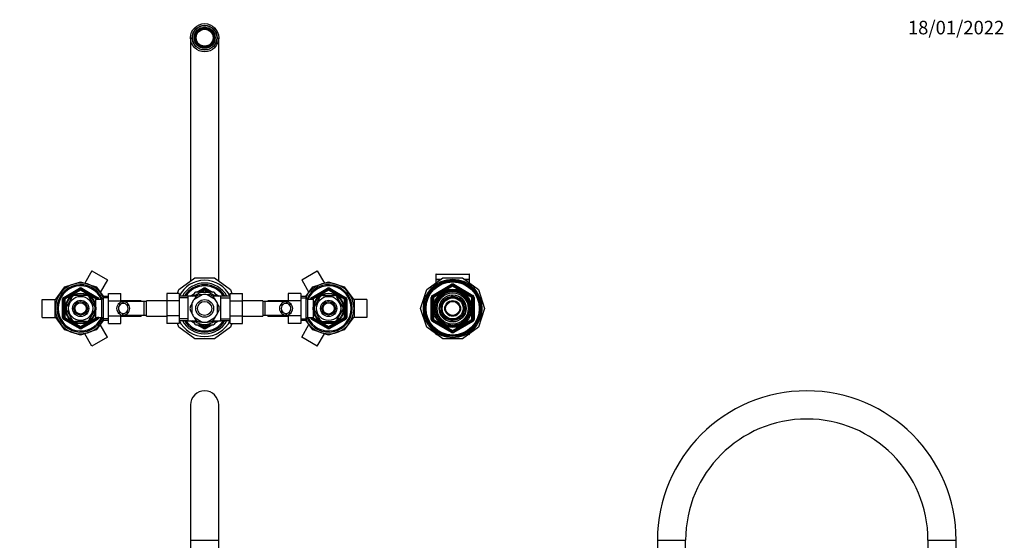
# Model space of a CAD drawing. Units: millimetres. Extents: x -390 to 1616, y 0 to 1281.
# Drawn here: x 432 to 1306, y 818 to 1280 of the extents above; entities that cross this region are included whole.
import ezdxf
from ezdxf import colors
from ezdxf.entities.mleader import LeaderData, LeaderLine
from ezdxf.math import Vec2, Vec3

# ---------------------------------------------------------------- set-up
doc = ezdxf.new("R2010")
doc.units = ezdxf.units.MM
for name, color, linetype in [('DV1_Défaut', 7, 'Continuous'), ('DV5_Défaut', 7, 'Continuous'), ('DV6_Défaut', 7, 'Continuous'), ('Défaut', 7, 'Continuous')]:
    doc.layers.add(name, color=color, linetype=linetype)

# ---------------------------------------------------------------- blocks, each defined once
blk = doc.blocks.new('_DOT')
at = {"color": 0}
blk.add_line((0, 0), (-1, 0), dxfattribs=at)
at = {"color": 0, "const_width": 0.333}
blk.add_lwpolyline([(-0.1665, 0, 1), (0.1665, 0, 1)], format="xyb", close=True, dxfattribs=at)
blk = doc.blocks.new('SE')
at = {"layer": 'DV1_Défaut', "color": 7, "linetype": 'Continuous'}
for p, q in [((583.68, 938.19), (583.68, 818.19)), ((608.68, 818.19), (608.68, 938.19)), ((583.68, 818.19), (608.68, 818.19)), ((583.68, 818.19), (583.68, 798.19)), ((608.68, 798.19), (608.68, 818.19))]:
    blk.add_line(p, q, dxfattribs=at)
blk.add_arc((596.18, 938.19), 12.5, 0, 180, dxfattribs=at)
blk = doc.blocks.new('SE4')
at = {"layer": 'DV5_Défaut', "color": 7, "linetype": 'Continuous'}
for p, q in [((997.83, 818.19), (1022.83, 818.19)), ((997.83, 818.19), (997.83, 722.19)), ((1022.83, 722.19), (1022.83, 818.19)), ((1237.83, 818.19), (1262.83, 818.19)), ((1237.83, 818.19), (1237.83, 798.19)), ((1262.83, 798.19), (1262.83, 818.19))]:
    blk.add_line(p, q, dxfattribs=at)
for radius, start, end in [(132.5, 0, 180), (107.5, 90, 180), (107.5, 0, 90)]:
    blk.add_arc((1130.33, 818.19), radius, start, end, dxfattribs=at)
blk = doc.blocks.new('SE5')
at = {"layer": 'DV6_Défaut', "color": 7, "linetype": 'Continuous'}
for p, q in [((588.28, 1266.13), (587.61, 1266.52)), ((589.51, 1269.81), (590.18, 1269.42)), ((594.28, 1271.79), (594.28, 1272.56)), ((598.08, 1272.56), (598.08, 1271.79)), ((602.18, 1269.42), (602.85, 1269.81)), ((604.75, 1266.52), (604.08, 1266.13)), ((583.68, 1263.76), (583.68, 1048.06)), ((587.61, 1261.01), (588.28, 1261.4)), ((590.18, 1258.11), (589.51, 1257.72)), ((602.85, 1257.72), (602.18, 1258.11)), ((604.08, 1261.4), (604.75, 1261.01)), ((608.68, 1048.06), (608.68, 1263.76)), ((594.28, 1254.97), (594.28, 1255.74)), ((598.08, 1255.74), (598.08, 1254.97)), ((496.25, 1057.21), (489.9, 1046.21)), ((496.25, 1057.21), (510.11, 1049.21)), ((682.25, 1049.21), (696.11, 1057.21)), ((696.11, 1057.21), (702.46, 1046.21)), ((510.11, 1049.21), (503.64, 1038.01)), ((573.21, 1040.45), (587.41, 1050.76)), ((587.41, 1050.76), (604.95, 1050.76)), ((604.95, 1050.76), (619.15, 1040.45)), ((682.25, 1049.21), (688.72, 1038.01)), ((793.21, 1040.45), (807.41, 1050.76)), ((831.18, 1053.96), (801.18, 1053.96)), ((801.18, 1053.96), (801.18, 1049.26)), ((805.34, 1049.26), (801.18, 1049.26)), ((804.93, 1048.96), (801.18, 1048.96)), ((801.18, 1048.96), (801.18, 1046.24)), ((801.48, 1054.26), (830.88, 1054.26)), ((807.41, 1050.76), (824.95, 1050.76)), ((824.95, 1050.76), (839.15, 1040.45)), ((831.18, 1049.26), (827.02, 1049.26)), ((831.18, 1048.96), (827.43, 1048.96)), ((831.18, 1049.26), (831.18, 1053.96)), ((831.18, 1046.24), (831.18, 1048.96)), ((463.68, 1031.08), (472.28, 1042.9)), ((471.18, 1033.58), (485.18, 1041.66)), ((471.68, 1032.71), (485.68, 1040.8)), ((486.18, 1039.93), (472.18, 1031.85)), ((472.28, 1042.9), (486.18, 1047.42)), ((485.68, 1040.8), (485.18, 1041.66)), ((485.68, 1040.8), (486.18, 1039.93)), ((486.18, 1047.42), (500.09, 1042.9)), ((486.68, 1040.8), (486.18, 1039.93)), ((500.18, 1031.85), (486.18, 1039.93)), ((486.68, 1040.8), (487.18, 1041.66)), ((486.68, 1040.8), (500.68, 1032.71)), ((487.18, 1041.66), (501.18, 1033.58)), ((500.09, 1042.9), (506.4, 1034.22)), ((572.11, 1037.04), (573.21, 1040.45)), ((589.3, 1038.26), (595.18, 1041.66)), ((591.3, 1038.26), (595.68, 1040.8)), ((596.18, 1039.93), (593.3, 1038.26)), ((595.68, 1040.8), (595.18, 1041.66)), ((595.68, 1040.8), (596.18, 1039.93)), ((596.68, 1040.8), (596.18, 1039.93)), ((599.07, 1038.26), (596.18, 1039.93)), ((596.68, 1040.8), (597.18, 1041.66)), ((596.68, 1040.8), (601.07, 1038.26)), ((597.18, 1041.66), (603.07, 1038.26)), ((619.15, 1040.45), (620.26, 1037.03)), ((685.96, 1034.22), (692.28, 1042.9)), ((691.18, 1033.58), (705.18, 1041.66)), ((691.68, 1032.71), (705.68, 1040.8)), ((706.18, 1039.93), (692.18, 1031.85)), ((692.28, 1042.9), (706.18, 1047.42)), ((705.18, 1041.66), (705.68, 1040.8)), ((706.18, 1039.93), (705.68, 1040.8)), ((706.18, 1047.42), (720.09, 1042.9)), ((706.18, 1039.93), (706.68, 1040.8)), ((720.18, 1031.85), (706.18, 1039.93)), ((707.18, 1041.66), (706.68, 1040.8)), ((706.68, 1040.8), (720.68, 1032.71)), ((707.18, 1041.66), (721.18, 1033.58)), ((720.09, 1042.9), (728.68, 1031.08)), ((787.79, 1023.76), (793.21, 1040.45)), ((798.18, 1035.31), (815.18, 1045.13)), ((798.68, 1034.45), (815.68, 1044.26)), ((816.18, 1043.39), (799.18, 1033.58)), ((815.18, 1045.13), (815.68, 1044.26)), ((816.18, 1043.39), (815.68, 1044.26)), ((816.18, 1043.39), (816.68, 1044.26)), ((833.18, 1033.58), (816.18, 1043.39)), ((816.68, 1044.26), (817.18, 1045.13)), ((816.68, 1044.26), (833.68, 1034.45)), ((817.18, 1045.13), (834.18, 1035.31)), ((839.15, 1040.45), (844.57, 1023.76)), ((452.18, 1015.76), (452.18, 1031.76)), ((452.18, 1031.76), (464.18, 1031.76)), ((463.68, 1016.45), (463.68, 1031.08)), ((470.18, 1015.68), (470.18, 1031.85)), ((471.18, 1031.85), (470.18, 1031.85)), ((471.68, 1032.71), (471.18, 1033.58)), ((471.18, 1015.68), (471.18, 1031.85)), ((471.18, 1031.85), (472.18, 1031.85)), ((471.68, 1032.71), (472.18, 1031.85)), ((472.18, 1031.85), (472.18, 1015.68)), ((478.78, 1033.95), (473.66, 1025.08)), ((478.51, 1034.1), (478.78, 1033.95)), ((481.06, 1035.26), (481.06, 1035.57)), ((491.31, 1035.26), (481.06, 1035.26)), ((491.31, 1035.57), (491.31, 1035.26)), ((493.79, 1034.15), (493.58, 1033.95)), ((493.58, 1033.95), (498.7, 1025.08)), ((498.28, 1030.76), (497.84, 1030.76)), ((498.28, 1029.97), (498.28, 1030.76)), ((499.78, 1015.76), (499.78, 1031.76)), ((504.98, 1031.76), (499.78, 1031.76)), ((500.68, 1032.71), (500.18, 1031.85)), ((500.18, 1031.76), (500.18, 1031.85)), ((501.18, 1031.85), (500.18, 1031.85)), ((500.68, 1032.71), (501.18, 1033.58)), ((502.18, 1031.85), (501.18, 1031.85)), ((501.18, 1031.85), (501.18, 1031.76)), ((502.18, 1031.85), (502.18, 1031.76)), ((506.42, 1034.26), (504.98, 1031.76)), ((504.98, 1015.76), (504.98, 1031.76)), ((510.98, 1033.08), (505.74, 1033.08)), ((506.42, 1013.26), (506.42, 1034.26)), ((510.98, 1034.26), (506.42, 1034.26)), ((510.98, 1037.03), (521.98, 1037.03)), ((510.98, 1030.4), (510.98, 1037.03)), ((521.98, 1030.4), (521.98, 1037.03)), ((562.68, 1037.04), (562.68, 1030.4)), ((573.68, 1037.04), (562.68, 1037.04)), ((573.68, 1037.04), (573.68, 1030.4)), ((581.68, 1034.61), (573.68, 1034.61)), ((581.68, 1033.03), (573.68, 1033.03)), ((581.68, 1012.76), (581.68, 1034.76)), ((589.25, 1034.76), (581.68, 1034.76)), ((583.23, 1034.76), (587.07, 1036.98)), ((585.23, 1034.76), (586.07, 1035.25)), ((587.56, 1037.83), (585.8, 1034.79)), ((594.09, 1035.83), (586.78, 1031.61)), ((588.29, 1034.1), (586.9, 1031.68)), ((604.05, 1038.26), (588.31, 1038.26)), ((593.96, 1035.76), (591.18, 1035.76)), ((605.59, 1031.61), (598.28, 1035.83)), ((601.18, 1035.76), (598.4, 1035.76)), ((610.68, 1034.76), (603.11, 1034.76)), ((605.46, 1031.68), (604.07, 1034.1)), ((606.57, 1034.77), (604.8, 1037.83)), ((605.3, 1036.98), (609.13, 1034.76)), ((606.3, 1035.25), (607.13, 1034.76)), ((610.68, 1012.76), (610.68, 1034.76)), ((618.68, 1034.61), (610.68, 1034.61)), ((610.68, 1033.03), (618.68, 1033.03)), ((618.68, 1037.03), (629.68, 1037.03)), ((618.68, 1030.4), (618.68, 1037.03)), ((629.68, 1030.4), (629.68, 1037.03)), ((670.38, 1037.04), (670.38, 1030.4)), ((681.38, 1037.04), (670.38, 1037.04)), ((681.38, 1037.04), (681.38, 1030.4)), ((685.94, 1034.26), (681.38, 1034.26)), ((681.38, 1033.08), (686.62, 1033.08)), ((685.94, 1034.26), (685.94, 1013.26)), ((687.38, 1031.76), (685.94, 1034.26)), ((687.38, 1031.76), (687.38, 1015.76)), ((692.58, 1031.76), (687.38, 1031.76)), ((690.18, 1031.76), (690.18, 1031.85)), ((690.18, 1031.85), (691.18, 1031.85)), ((691.18, 1033.58), (691.68, 1032.71)), ((691.18, 1031.76), (691.18, 1031.85)), ((692.18, 1031.85), (691.18, 1031.85)), ((692.18, 1031.85), (691.68, 1032.71)), ((692.18, 1031.85), (692.18, 1031.76)), ((692.58, 1031.76), (692.58, 1015.76)), ((693.66, 1025.08), (698.78, 1033.95)), ((694.08, 1030.76), (694.08, 1029.97)), ((694.52, 1030.76), (694.08, 1030.76)), ((698.56, 1034.14), (698.78, 1033.95)), ((701.06, 1035.26), (701.06, 1035.57)), ((701.06, 1035.26), (711.31, 1035.26)), ((711.31, 1035.57), (711.31, 1035.26)), ((713.82, 1034.12), (713.58, 1033.95)), ((718.7, 1025.08), (713.58, 1033.95)), ((720.18, 1031.85), (720.68, 1032.71)), ((720.18, 1015.68), (720.18, 1031.85)), ((720.18, 1031.85), (721.18, 1031.85)), ((721.18, 1033.58), (720.68, 1032.71)), ((721.18, 1031.85), (722.18, 1031.85)), ((721.18, 1031.85), (721.18, 1015.68)), ((722.18, 1031.85), (722.18, 1015.68)), ((740.18, 1031.76), (728.18, 1031.76)), ((728.68, 1031.08), (728.68, 1016.45)), ((740.18, 1031.76), (740.18, 1015.76)), ((797.18, 1013.95), (797.18, 1033.58)), ((797.18, 1033.58), (798.18, 1033.58)), ((798.18, 1035.31), (798.68, 1034.45)), ((798.18, 1013.95), (798.18, 1033.58)), ((799.18, 1033.58), (798.18, 1033.58)), ((799.18, 1033.58), (798.68, 1034.45)), ((799.18, 1033.58), (799.18, 1013.95)), ((815.45, 1034.23), (815.45, 1035.54)), ((816.18, 1035.76), (816.18, 1035.6)), ((816.18, 1035.6), (816.18, 1034.26)), ((833.68, 1034.45), (833.18, 1033.58)), ((833.18, 1013.95), (833.18, 1033.58)), ((834.18, 1033.58), (833.18, 1033.58)), ((833.68, 1034.45), (834.18, 1035.31)), ((834.18, 1033.58), (835.18, 1033.58)), ((834.18, 1033.58), (834.18, 1013.95)), ((835.18, 1033.58), (835.18, 1013.95)), ((473.66, 1025.08), (473.39, 1025.23)), ((473.66, 1022.45), (473.39, 1022.3)), ((473.66, 1022.45), (478.78, 1013.58)), ((498.7, 1022.45), (493.58, 1013.58)), ((498.28, 1030.15), (497.84, 1030.15)), ((499.78, 1029.91), (498.31, 1029.91)), ((498.7, 1025.08), (498.96, 1025.27)), ((498.7, 1022.45), (498.96, 1022.22)), ((510.98, 1030.4), (521.98, 1030.4)), ((510.98, 1017.13), (510.98, 1030.4)), ((520.53, 1028.54), (520.53, 1026.42)), ((539.98, 1030.51), (521.98, 1030.51)), ((521.98, 1029.34), (521.98, 1030.4)), ((523.57, 1029.75), (523.57, 1028.25)), ((542.68, 1029.76), (523.92, 1029.76)), ((527.7, 1028.3), (527.7, 1025.96)), ((539.98, 1030.51), (539.98, 1029.76)), ((542.68, 1017.76), (542.68, 1029.76)), ((544.68, 1029.76), (542.68, 1029.76)), ((544.68, 1017.01), (544.68, 1030.51)), ((562.68, 1030.51), (544.68, 1030.51)), ((562.68, 1030.4), (562.68, 1017.13)), ((573.68, 1030.4), (562.68, 1030.4)), ((573.68, 1030.4), (573.68, 1017.13)), ((584.68, 1027.85), (583.29, 1025.43)), ((583.29, 1022.1), (584.68, 1019.68)), ((584.68, 1027.99), (584.68, 1019.54)), ((607.68, 1019.54), (607.68, 1027.99)), ((609.07, 1025.43), (607.68, 1027.84)), ((607.68, 1019.68), (609.07, 1022.1)), ((618.68, 1030.4), (629.68, 1030.4)), ((618.68, 1017.13), (618.68, 1030.4)), ((647.68, 1030.51), (629.68, 1030.51)), ((629.68, 1017.13), (629.68, 1030.4)), ((647.68, 1030.51), (647.68, 1017.01)), ((649.68, 1029.76), (647.68, 1029.76)), ((649.68, 1029.76), (649.68, 1017.76)), ((668.45, 1029.76), (649.68, 1029.76)), ((652.38, 1029.76), (652.38, 1030.51)), ((670.38, 1030.51), (652.38, 1030.51)), ((664.66, 1028.3), (664.66, 1025.96)), ((668.79, 1029.75), (668.79, 1028.25)), ((670.38, 1030.4), (670.38, 1029.34)), ((681.38, 1030.4), (670.38, 1030.4)), ((671.83, 1028.54), (671.83, 1026.42)), ((681.38, 1030.4), (681.38, 1017.13)), ((694.05, 1029.91), (692.58, 1029.91)), ((693.66, 1025.08), (693.4, 1025.31)), ((693.66, 1022.45), (693.4, 1022.26)), ((698.78, 1013.58), (693.66, 1022.45)), ((694.08, 1030.15), (694.52, 1030.15)), ((713.58, 1013.58), (718.7, 1022.45)), ((718.7, 1025.08), (718.97, 1025.23)), ((718.7, 1022.45), (718.97, 1022.3)), ((793.21, 1007.08), (787.79, 1023.76)), ((844.57, 1023.76), (839.15, 1007.08)), ((452.18, 1015.76), (464.18, 1015.76)), ((472.28, 1004.63), (463.68, 1016.45)), ((471.18, 1015.68), (470.18, 1015.68)), ((472.18, 1015.68), (471.18, 1015.68)), ((471.18, 1013.95), (471.68, 1014.82)), ((485.18, 1005.87), (471.18, 1013.95)), ((472.18, 1015.68), (471.68, 1014.82)), ((485.68, 1006.73), (471.68, 1014.82)), ((472.18, 1015.68), (486.18, 1007.6)), ((478.54, 1013.41), (478.78, 1013.58)), ((486.18, 1007.6), (500.18, 1015.68)), ((500.68, 1014.82), (486.68, 1006.73)), ((501.18, 1013.95), (487.18, 1005.87)), ((493.8, 1013.39), (493.58, 1013.58)), ((498.28, 1017.38), (497.84, 1017.38)), ((497.84, 1016.76), (498.28, 1016.76)), ((498.28, 1016.76), (498.28, 1017.56)), ((498.31, 1017.61), (499.78, 1017.61)), ((499.78, 1015.76), (504.98, 1015.76)), ((506.4, 1013.31), (500.09, 1004.63)), ((500.18, 1015.68), (500.18, 1015.76)), ((500.18, 1015.68), (500.68, 1014.82)), ((500.18, 1015.68), (501.18, 1015.68)), ((501.18, 1013.95), (500.68, 1014.82)), ((501.18, 1015.76), (501.18, 1015.68)), ((502.18, 1015.68), (501.18, 1015.68)), ((502.18, 1015.76), (502.18, 1015.68)), ((504.98, 1015.76), (506.42, 1013.26)), ((510.98, 1014.45), (505.74, 1014.45)), ((506.42, 1013.26), (510.98, 1013.26)), ((510.98, 1017.13), (521.98, 1017.13)), ((510.98, 1010.49), (510.98, 1017.13)), ((520.53, 1018.99), (520.53, 1021.11)), ((521.98, 1017.13), (521.98, 1018.19)), ((521.98, 1010.49), (521.98, 1017.13)), ((521.98, 1017.01), (539.98, 1017.01)), ((523.57, 1017.78), (523.57, 1019.28)), ((523.92, 1017.76), (542.68, 1017.76)), ((527.7, 1019.23), (527.7, 1021.57)), ((539.98, 1017.76), (539.98, 1017.01)), ((542.68, 1017.76), (544.68, 1017.76)), ((544.68, 1017.01), (562.68, 1017.01)), ((562.68, 1017.13), (562.68, 1010.5)), ((573.68, 1017.13), (562.68, 1017.13)), ((573.68, 1017.13), (573.68, 1010.5)), ((581.68, 1014.5), (573.68, 1014.5)), ((586.78, 1015.92), (594.09, 1011.7)), ((586.9, 1015.85), (588.29, 1013.43)), ((598.28, 1011.7), (605.59, 1015.92)), ((604.07, 1013.43), (605.46, 1015.84)), ((610.68, 1014.5), (618.68, 1014.5)), ((618.68, 1017.13), (629.68, 1017.13)), ((618.68, 1010.49), (618.68, 1017.13)), ((629.68, 1010.49), (629.68, 1017.13)), ((629.68, 1017.01), (647.68, 1017.01)), ((647.68, 1017.76), (649.68, 1017.76)), ((649.68, 1017.76), (668.44, 1017.76)), ((652.38, 1017.01), (652.38, 1017.76)), ((652.38, 1017.01), (670.38, 1017.01)), ((664.66, 1019.23), (664.66, 1021.57)), ((668.79, 1017.78), (668.79, 1019.28)), ((670.38, 1018.19), (670.38, 1017.13)), ((670.38, 1017.13), (670.38, 1010.5)), ((681.38, 1017.13), (670.38, 1017.13)), ((671.83, 1018.99), (671.83, 1021.11)), ((681.38, 1017.13), (681.38, 1010.5)), ((681.38, 1014.45), (686.62, 1014.45)), ((681.38, 1013.26), (685.94, 1013.26)), ((685.94, 1013.26), (687.38, 1015.76)), ((692.28, 1004.63), (685.96, 1013.31)), ((687.38, 1015.76), (692.58, 1015.76)), ((690.18, 1015.68), (690.18, 1015.76)), ((690.18, 1015.68), (691.18, 1015.68)), ((691.18, 1015.68), (691.18, 1015.76)), ((691.18, 1015.68), (692.18, 1015.68)), ((691.68, 1014.82), (691.18, 1013.95)), ((705.18, 1005.87), (691.18, 1013.95)), ((691.68, 1014.82), (692.18, 1015.68)), ((705.68, 1006.73), (691.68, 1014.82)), ((692.18, 1015.76), (692.18, 1015.68)), ((692.18, 1015.68), (706.18, 1007.6)), ((692.58, 1017.61), (694.05, 1017.61)), ((694.08, 1017.56), (694.08, 1016.76)), ((694.08, 1017.38), (694.52, 1017.38)), ((694.08, 1016.76), (694.52, 1016.76)), ((698.57, 1013.38), (698.78, 1013.58)), ((706.18, 1007.6), (720.18, 1015.68)), ((720.68, 1014.82), (706.68, 1006.73)), ((721.18, 1013.95), (707.18, 1005.87)), ((713.85, 1013.43), (713.58, 1013.58)), ((728.68, 1016.45), (720.09, 1004.63)), ((721.18, 1015.68), (720.18, 1015.68)), ((720.68, 1014.82), (720.18, 1015.68)), ((720.68, 1014.82), (721.18, 1013.95)), ((721.18, 1015.68), (722.18, 1015.68)), ((740.18, 1015.76), (728.18, 1015.76)), ((797.18, 1013.95), (798.18, 1013.95)), ((799.18, 1013.95), (798.18, 1013.95)), ((799.18, 1013.95), (798.68, 1013.08)), ((799.18, 1013.95), (816.18, 1004.14)), ((816.18, 1004.14), (833.18, 1013.95)), ((834.18, 1013.95), (833.18, 1013.95)), ((833.68, 1013.08), (833.18, 1013.95)), ((834.18, 1013.95), (835.18, 1013.95)), ((486.18, 1000.11), (472.28, 1004.63)), ((491.31, 1012.26), (481.06, 1012.26)), ((481.06, 1011.96), (481.06, 1012.26)), ((485.18, 1005.87), (485.68, 1006.73)), ((486.18, 1007.6), (485.68, 1006.73)), ((486.18, 1007.6), (486.68, 1006.73)), ((500.09, 1004.63), (486.18, 1000.11)), ((487.18, 1005.87), (486.68, 1006.73)), ((491.31, 1012.26), (491.31, 1011.96)), ((510.11, 998.32), (503.64, 1009.52)), ((510.98, 1010.49), (521.98, 1010.49)), ((573.68, 1010.5), (562.68, 1010.5)), ((573.21, 1007.08), (572.1, 1010.5)), ((587.41, 996.76), (573.21, 1007.08)), ((573.68, 1012.91), (581.68, 1012.91)), ((581.68, 1012.76), (589.25, 1012.76)), ((587.07, 1010.55), (583.23, 1012.76)), ((586.07, 1012.28), (585.23, 1012.76)), ((585.79, 1012.76), (587.56, 1009.7)), ((588.31, 1009.26), (604.05, 1009.26)), ((595.18, 1005.87), (589.3, 1009.26)), ((591.18, 1011.76), (593.95, 1011.76)), ((595.68, 1006.73), (591.3, 1009.26)), ((593.3, 1009.26), (596.18, 1007.6)), ((595.18, 1005.87), (595.68, 1006.73)), ((596.18, 1007.6), (595.68, 1006.73)), ((596.18, 1007.6), (599.07, 1009.26)), ((596.18, 1007.6), (596.68, 1006.73)), ((601.07, 1009.26), (596.68, 1006.73)), ((597.18, 1005.87), (596.68, 1006.73)), ((603.07, 1009.26), (597.18, 1005.87)), ((598.4, 1011.76), (601.18, 1011.76)), ((603.11, 1012.76), (610.68, 1012.76)), ((604.8, 1009.7), (606.56, 1012.74)), ((619.15, 1007.08), (604.95, 996.76)), ((609.13, 1012.76), (605.3, 1010.55)), ((607.13, 1012.76), (606.3, 1012.28)), ((610.68, 1012.91), (618.68, 1012.91)), ((618.68, 1010.49), (629.68, 1010.49)), ((620.26, 1010.49), (619.15, 1007.08)), ((681.38, 1010.5), (670.38, 1010.5)), ((682.25, 998.32), (688.72, 1009.52)), ((706.18, 1000.11), (692.28, 1004.63)), ((701.06, 1011.96), (701.06, 1012.26)), ((701.06, 1012.26), (711.31, 1012.26)), ((705.68, 1006.73), (705.18, 1005.87)), ((705.68, 1006.73), (706.18, 1007.6)), ((706.68, 1006.73), (706.18, 1007.6)), ((720.09, 1004.63), (706.18, 1000.11)), ((706.68, 1006.73), (707.18, 1005.87)), ((711.31, 1012.26), (711.31, 1011.96)), ((807.41, 996.76), (793.21, 1007.08)), ((798.18, 1012.22), (798.68, 1013.08)), ((815.18, 1002.4), (798.18, 1012.22)), ((815.68, 1003.27), (798.68, 1013.08)), ((833.68, 1013.08), (816.68, 1003.27)), ((834.18, 1012.22), (817.18, 1002.4)), ((839.15, 1007.08), (824.95, 996.76)), ((833.68, 1013.08), (834.18, 1012.22)), ((496.25, 990.32), (489.9, 1001.32)), ((510.11, 998.32), (496.25, 990.32)), ((604.95, 996.76), (587.41, 996.76)), ((696.11, 990.32), (682.25, 998.32)), ((696.11, 990.32), (702.46, 1001.32)), ((801.18, 1001.29), (801.18, 1001.06)), ((801.49, 1001.06), (801.18, 1001.06)), ((801.48, 1000.76), (801.9, 1000.76)), ((824.95, 996.76), (807.41, 996.76)), ((815.18, 1002.4), (815.68, 1003.27)), ((815.68, 1003.27), (816.18, 1004.14)), ((816.68, 1003.27), (816.18, 1004.14)), ((816.68, 1003.27), (817.18, 1002.4)), ((830.46, 1000.76), (830.88, 1000.76)), ((831.18, 1001.06), (830.87, 1001.06)), ((831.18, 1001.06), (831.18, 1001.29))]:
    blk.add_line(p, q, dxfattribs=at)
for centre, radius in [((596.18, 1263.76), 12.5), ((596.18, 1263.76), 11), ((596.18, 1263.76), 10.88), ((596.18, 1263.76), 9.35), ((596.18, 1263.76), 8.15), ((596.18, 1263.76), 7.5), ((816.18, 1023.76), 26), ((816.18, 1023.76), 25), ((816.18, 1023.76), 24.15), ((816.18, 1023.76), 23.88), ((816.18, 1023.76), 23.6), ((816.18, 1023.76), 17), ((816.18, 1023.76), 16.09), ((486.18, 1023.76), 13.6), ((486.18, 1023.76), 13.1), ((486.18, 1023.76), 10.7), ((486.18, 1023.76), 7.2), ((596.18, 1023.76), 7.88), ((706.18, 1023.76), 13.6), ((706.18, 1023.76), 13.1), ((706.18, 1023.76), 10.7), ((706.18, 1023.76), 7.2), ((816.18, 1023.76), 15), ((816.18, 1023.76), 13.83), ((816.18, 1023.76), 12), ((816.18, 1023.76), 10.29), ((816.18, 1023.76), 9.3), ((816.18, 1023.76), 7), ((486.18, 1023.76), 6), ((486.18, 1023.76), 5), ((596.18, 1023.76), 6.25), ((706.18, 1023.76), 6), ((706.18, 1023.76), 5), ((816.18, 1023.76), 6.25)]:
    blk.add_circle(centre, radius, dxfattribs=at)
for centre, radius, start, end in [((596.18, 1263.76), 9, 162.18747, 197.81253), ((596.18, 1263.76), 9, 137.81253, 162.18747), ((596.18, 1263.76), 8.25, 136.68509, 163.31491), ((596.18, 1263.76), 9, 102.18747, 137.81253), ((596.18, 1263.76), 8.25, 103.31491, 136.68509), ((596.18, 1263.76), 9, 77.81253, 102.18747), ((596.18, 1263.76), 8.25, 76.68509, 103.31491), ((596.18, 1263.76), 9, 42.18747, 77.81253), ((596.18, 1263.76), 8.25, 43.31491, 76.68509), ((596.18, 1263.76), 8.25, 16.68509, 43.31491), ((596.18, 1263.76), 9, 17.81253, 42.18747), ((596.18, 1263.76), 9, 342.18747, 17.81253), ((596.18, 1263.76), 9, 197.81253, 222.18747), ((596.18, 1263.76), 8.25, 163.31491, 196.68509), ((596.18, 1263.76), 8.25, 196.68509, 223.31491), ((596.18, 1263.76), 9, 222.18747, 257.81253), ((596.18, 1263.76), 8.25, 223.31491, 256.68509), ((596.18, 1263.76), 8.25, 283.31491, 316.68509), ((596.18, 1263.76), 9, 282.18747, 317.81253), ((596.18, 1263.76), 8.25, 316.68509, 343.31491), ((596.18, 1263.76), 9, 317.81253, 342.18747), ((596.18, 1263.76), 8.25, 343.31491, 16.68509), ((596.18, 1263.76), 8.25, 256.68509, 283.31491), ((596.18, 1263.76), 9, 257.81253, 282.18747), ((596.18, 1023.76), 25, 25.72168, 154.27832), ((801.48, 1053.96), 0.3, 90, 180), ((801.48, 1048.96), 0.3, 90, 180), ((830.88, 1053.96), 0.3, 0, 90), ((830.88, 1048.96), 0.3, 0, 90), ((486.18, 1023.76), 22.5, 26.91829, 333.08171), ((486.18, 1023.76), 21, 24.20953, 335.79047), ((486.18, 1023.76), 20, 23.57818, 336.42182), ((486.18, 1039.93), 2, 60, 120), ((486.18, 1039.93), 1, 60, 120), ((596.18, 1023.76), 22.5, 28.83064, 151.16936), ((596.18, 1023.76), 21, 31.10892, 148.89108), ((596.18, 1023.76), 20, 32.85399, 147.14601), ((596.18, 1039.93), 2, 60, 120), ((596.18, 1039.93), 1, 60, 120), ((706.18, 1023.76), 22.5, 0, 153.08171), ((706.18, 1023.76), 21, 0, 155.79047), ((706.18, 1023.76), 20, 0, 156.42182), ((706.18, 1039.93), 2, 60, 120), ((706.18, 1039.93), 1, 60, 120), ((816.18, 1043.39), 2, 60, 120), ((816.18, 1043.39), 1, 60, 120), ((472.18, 1031.85), 2, 120, 180), ((472.18, 1031.85), 1, 120, 180), ((486.18, 1023.76), 12.87, 113.45758, 126.50037), ((486.18, 1023.76), 12.87, 53.82676, 66.52755), ((500.18, 1031.85), 1, 0, 60), ((500.18, 1031.85), 2, 0, 60), ((596.18, 1023.76), 12.25, 140.15307, 159.84693), ((596.18, 1023.76), 14.22, 50.69384, 129.30616), ((596.18, 1023.76), 16.5, 118.23068, 121.76476), ((596.18, 1023.76), 13, 112.61986, 127.38014), ((596.18, 1023.76), 12.25, 80.15307, 99.84693), ((596.18, 1023.76), 13, 52.61986, 67.38014), ((596.18, 1023.76), 16.5, 58.36149, 61.57118), ((596.18, 1023.76), 12.25, 20.15307, 39.84693), ((692.18, 1031.85), 2, 120, 180), ((692.18, 1031.85), 1, 120, 180), ((706.18, 1023.76), 12.87, 113.46676, 126.22966), ((706.18, 1023.76), 12.87, 53.682, 66.53735), ((720.18, 1031.85), 1, 0, 60), ((720.18, 1031.85), 2, 0, 60), ((799.18, 1033.58), 2, 120, 180), ((799.18, 1033.58), 1, 120, 180), ((816.18, 1023.76), 15.15, 255, 195), ((816.18, 1023.76), 11.83, 93.54443, 90), ((816.18, 1023.76), 10.49, 93.99727, 90), ((816.18, 1023.76), 11.5, 90.52635, 93.64707), ((833.18, 1033.58), 1, 0, 60), ((833.18, 1033.58), 2, 0, 60), ((486.18, 1023.76), 12.87, 173.55904, 186.46558), ((486.18, 1023.76), 12.87, 353.14243, 6.61254), ((523.98, 1023.76), 5.89, 125.87106, 234.12894), ((524.09, 1023.76), 4.44, 143.31415, 216.68585), ((524.14, 1023.9), 5.88, 95.59266, 127.91134), ((524.16, 1023.83), 4.45, 97.57056, 144.49639), ((523.85, 1023.95), 5.81, 48.50143, 92.77226), ((523.84, 1023.86), 4.39, 28.53441, 93.5183), ((523.77, 1023.76), 6, 310.89091, 49.10909), ((523.77, 1023.76), 4.5, 330.78894, 29.21106), ((596.18, 1023.76), 13, 172.61986, 187.38014), ((596.18, 1023.76), 13, 352.61986, 7.38014), ((668.59, 1023.76), 6, 130.89091, 229.10909), ((668.59, 1023.76), 4.5, 150.78894, 209.21106), ((668.51, 1023.95), 5.81, 87.22774, 131.49857), ((668.52, 1023.86), 4.39, 86.4817, 151.46559), ((668.22, 1023.9), 5.88, 52.08866, 84.40734), ((668.2, 1023.83), 4.45, 35.50361, 82.42944), ((668.38, 1023.76), 5.89, 305.87106, 54.12894), ((668.27, 1023.76), 4.44, 323.31415, 36.68585), ((706.18, 1023.76), 22.5, 206.91829, 0), ((706.18, 1023.76), 21, 204.20953, 0), ((706.18, 1023.76), 20, 203.57818, 0), ((706.18, 1023.76), 12.87, 173.14243, 186.61254), ((706.18, 1023.76), 12.87, 353.55904, 6.46558), ((472.18, 1015.68), 2, 180, 240), ((472.18, 1015.68), 1, 180, 240), ((486.18, 1023.76), 12.87, 233.682, 246.53735), ((486.18, 1023.76), 12.87, 293.46676, 306.22966), ((500.18, 1015.68), 1, 300, 0), ((500.18, 1015.68), 2, 300, 0), ((524.16, 1023.7), 4.45, 215.50361, 262.42944), ((524.14, 1023.63), 5.88, 232.08866, 264.40734), ((523.84, 1023.67), 4.39, 266.4817, 331.46559), ((523.85, 1023.58), 5.81, 267.22774, 311.49857), ((596.18, 1023.76), 12.25, 200.15307, 219.84693), ((596.18, 1023.76), 13, 232.61986, 247.38014), ((596.18, 1023.76), 13, 292.61986, 307.38014), ((596.18, 1023.76), 12.25, 320.15307, 339.84693), ((668.52, 1023.67), 4.39, 208.53441, 273.5183), ((668.51, 1023.58), 5.81, 228.50143, 272.77226), ((668.2, 1023.7), 4.45, 277.57056, 324.49639), ((668.22, 1023.63), 5.88, 275.59266, 307.91134), ((692.18, 1015.68), 2, 180, 240), ((692.18, 1015.68), 1, 180, 240), ((706.18, 1023.76), 12.87, 233.82676, 246.52755), ((706.18, 1023.76), 12.87, 293.45758, 306.50037), ((720.18, 1015.68), 1, 300, 0), ((720.18, 1015.68), 2, 300, 0), ((799.18, 1013.95), 2, 180, 240), ((799.18, 1013.95), 1, 180, 240), ((833.18, 1013.95), 1, 300, 0), ((833.18, 1013.95), 2, 300, 0), ((486.18, 1007.6), 2, 240, 300), ((486.18, 1007.6), 1, 240, 300), ((596.18, 1023.76), 25, 205.72168, 334.27832), ((596.18, 1023.76), 22.5, 208.83064, 331.16936), ((596.18, 1023.76), 21, 211.10892, 328.89108), ((596.18, 1023.76), 20, 212.85399, 327.14601), ((596.18, 1023.76), 14.22, 230.69384, 309.30616), ((596.18, 1023.76), 16.5, 238.36499, 241.56843), ((596.18, 1023.76), 12.25, 260.15307, 279.84693), ((596.18, 1007.6), 2, 240, 300), ((596.18, 1007.6), 1, 240, 300), ((596.18, 1023.76), 16.5, 298.24345, 301.75108), ((706.18, 1007.6), 2, 240, 300), ((706.18, 1007.6), 1, 240, 300), ((801.48, 1001.06), 0.3, 180, 270), ((816.18, 1004.14), 2, 240, 300), ((816.18, 1004.14), 1, 240, 300), ((830.88, 1001.06), 0.3, 270, 0)]:
    blk.add_arc(centre, radius, start, end, dxfattribs=at)

msp = doc.modelspace()

# ---------------------------------------------------------------- block references
at = {"layer": 'Défaut'}
for name in ['SE5', 'SE', 'SE4']:
    msp.add_blockref(name, (0, 0), dxfattribs=at)

# ---------------------------------------------------------------- leaders
at = {"layer": 'Défaut', "color": 7, "linetype": 'Continuous'}
ml = msp.add_multileader_mtext('Standard', dxfattribs=at)
ml.set_content('{\\pxsm0.9;\\fSolid Edge ISO|b1||i0||c0|p34;\\W1.;18/01/2022\\P}', color=256)
ml.set_leader_properties()
ml.set_arrow_properties(name='DOT')
ml.build(insert=Vec2(0, 0))
ml.multileader.update_dxf_attribs({"leader_type": 0, "dogleg_length": 0, "arrow_head_size": 12})
ctx = ml.context
ctx.base_point, ctx.char_height, ctx.arrow_head_size, ctx.landing_gap_size = Vec3(1218, 1272.6), 12, 12, 4.2
notes = []
notes.append((ctx, [(0, (0, 0, 0), (0, 0), (1, 0), 1, [])]))
ctx.mtext.insert = Vec3(1220, 1278.72)
for ctx, leaders in notes:
    for number, flags, end, landing, length, lines in leaders:
        leader = LeaderData()
        leader.index, (leader.has_last_leader_line, leader.has_dogleg_vector, leader.attachment_direction) = number, flags
        leader.last_leader_point, leader.dogleg_vector, leader.dogleg_length = Vec3(end), Vec3(landing), length
        for number, points, colour, breaks in lines:
            line = LeaderLine()
            line.index, line.vertices, line.color, line.breaks = number, Vec3.list(points), colors.encode_raw_color(colour), breaks
            leader.lines.append(line)
        ctx.leaders.append(leader)

doc.saveas('drawing.dxf')
